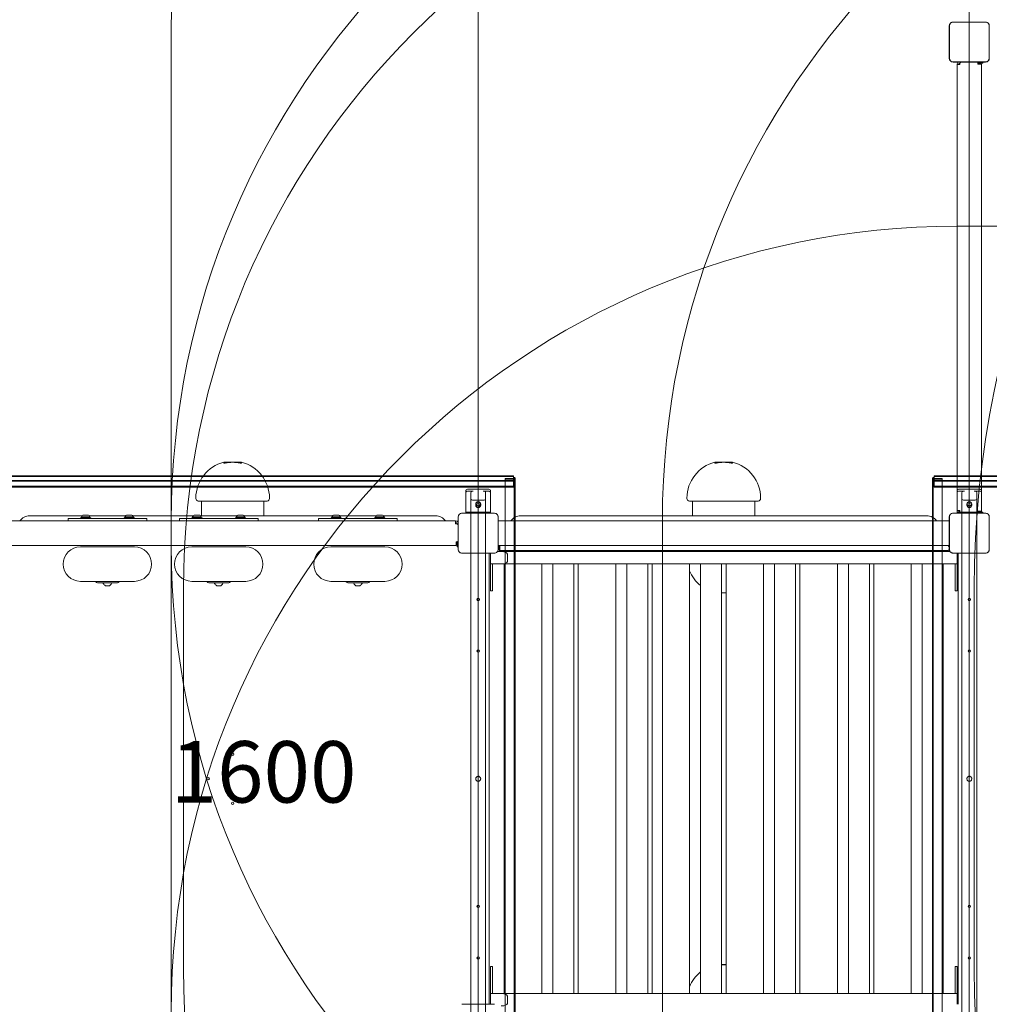
# Model space of a CAD drawing. Units: millimetres. Extents: x 3365 to 17885, y 3403 to 10532.
# Drawn here: x 8456 to 10431, y 6948 to 8953 of the extents above; entities that cross this region are included whole.
import ezdxf

# ---------------------------------------------------------------- set-up
doc = ezdxf.new("R2010")
doc.units = ezdxf.units.MM
doc.header["$LTSCALE"] = 50
for name, color, linetype, lineweight in [('Dimension (ISO)', 7, 'Continuous', 18), ('Symbol (ISO)', 7, 'Continuous', 25), ('Visible (ISO)', 7, 'Continuous', 18)]:
    doc.layers.add(name, color=color, linetype=linetype, lineweight=lineweight)
doc.layers.add('Fall Zone', color=5, linetype='Continuous', lineweight=20, true_color=0x0000ff)
doc.styles.add('Note Text (ISO)', font='tahoma.ttf')
doc.dimstyles.new('Aplay Dimension Styles M', dxfattribs={"dimscale": 50, "dimtxt": 2.5, "dimasz": 2.5, "dimexe": 3.175, "dimexo": 2, "dimgap": 0.762, "dimtad": 1, "dimdec": 1, "dimlfac": 0.001, "dimrnd": 1e-08, "dimzin": 0, "dimdsep": 46, "dimtxsty": 'Note Text (ISO)', "dimcen": 0.09, "dimdle": 10, "dimclrd": 256, "dimclre": 256, "dimclrt": 7, "dimadec": 0, "dimazin": 0, "dimtfac": 1.40208, "dimtofl": 0, "dimtmove": 0, "dimatfit": 3, "dimfxl": 1, "dimtolj": 1, "dimtzin": 0, "dimlwd": -1, "dimlwe": -1, "dimarcsym": 0})

# ---------------------------------------------------------------- blocks, each defined once
blk = doc.blocks.new('*D51')
at = {"layer": 'Defpoints', "color": 0, "transparency": 16777216}
for p in [(17098, 7407.1), (3365.5, 7111.6), (17098, 3607.1)]:
    blk.add_point(p, dxfattribs=at)
at = {"layer": 'Dimension (ISO)', "transparency": 16777216}
for p, q in [((17098, 7307.1), (17098, 3448.4)), ((3365.5, 7011.6), (3365.5, 3448.4)), ((3490.5, 3607.1), (16973, 3607.1))]:
    blk.add_line(p, q, dxfattribs=at)
for points in [[(3490.5, 3627.9), (3490.5, 3586.3), (3365.5, 3607.1)], [(16973, 3627.9), (16973, 3586.3), (17098, 3607.1)]]:
    blk.add_solid(points, dxfattribs=at)
at = {"layer": 'Dimension (ISO)', "color": 7, "transparency": 16777216, "insert": (10231.7, 3775.4), "char_height": 125, "attachment_point": 2, "style": 'Note Text (ISO)'}
blk.add_mtext('\\A1;13.7 m', dxfattribs=at)

msp = doc.modelspace()

# ---------------------------------------------------------------- linework, layer by layer
at = {"layer": 'Fall Zone'}
for p, q in [((9389.84, 5237.11), (9389.84, 9577.11)), ((10389.84, 9577.11), (10389.84, 5237.11)), ((8764.84, 7882.11), (8764.84, 8932.11)), ((10364.84, 8532.11), (11414.84, 8532.11)), ((8764.84, 6882.11), (8764.84, 7932.11)), ((9764.84, 6882.11), (9764.84, 7932.11)), ((8789.84, 7019.11), (8789.84, 7795.11)), ((10399.84, 7019.11), (10399.84, 7795.11))]:
    msp.add_line(p, q, dxfattribs=at)
for centre, radius, start, end in [((10364.84, 8932.11), 1600, 90, 180), ((12389.84, 7795.11), 1990, 90, 180), ((9414.84, 7932.11), 1670, 0, 90), ((10364.84, 7932.11), 1600, 90, 180), ((11364.84, 7932.11), 1600, 90, 180), ((10389.84, 7795.11), 1600, 90, 180), ((10364.84, 6932.11), 1600, 90, 180), ((10364.84, 7882.11), 1600, 180, 270), ((10389.84, 7019.11), 1600, 180, 270), ((12389.84, 7019.11), 1990, 180, 270)]:
    msp.add_arc(centre, radius, start, end, dxfattribs=at)
at = {"layer": 'Visible (ISO)'}
for p, q in [((10422.91, 8947.82), (10356.78, 8947.82)), ((10358.76, 8947.7), (10356.78, 8947.7)), ((10422.91, 8947.7), (10356.78, 8947.7)), ((10420.93, 8947.7), (10358.76, 8947.7)), ((10422.91, 8947.7), (10420.93, 8947.7)), ((10349.14, 8940.18), (10349.14, 8874.05)), ((10349.26, 8940.18), (10349.26, 8938.2)), ((10349.26, 8940.18), (10349.26, 8874.05)), ((10349.26, 8938.2), (10349.26, 8876.03)), ((10430.43, 8938.2), (10430.43, 8940.18)), ((10430.43, 8874.05), (10430.43, 8940.18)), ((10430.43, 8876.03), (10430.43, 8938.2)), ((10349.26, 8876.03), (10349.26, 8874.05)), ((10356.78, 8866.53), (10358.76, 8866.53)), ((10356.78, 8866.53), (10422.91, 8866.53)), ((10356.78, 8866.41), (10422.91, 8866.41)), ((10358.76, 8866.53), (10420.93, 8866.53)), ((10367.34, 8865.99), (10367.34, 8866.41)), ((10370.84, 8864.11), (10370.97, 8864.11)), ((10370.84, 8863.11), (10370.84, 8861.11)), ((10407.34, 8862.11), (10407.34, 8864.11)), ((10417.34, 8864.11), (10407.34, 8864.11)), ((10408.84, 8862.11), (10407.34, 8862.11)), ((10414.84, 8862.11), (10408.84, 8862.11)), ((10414.84, 8862.11), (10414.84, 7952.11)), ((10417.34, 8864.11), (10417.34, 8866.41)), ((10420.93, 8866.53), (10422.91, 8866.53)), ((10430.43, 8874.05), (10430.43, 8876.03)), ((10370.84, 8861.11), (10364.84, 8861.11)), ((10364.84, 8861.11), (10364.84, 7953.11)), ((8874.84, 8051.61), (8871.84, 8051.61)), ((8871.84, 8051.61), (8871.84, 8049.86)), ((8874.84, 8051.61), (8904.84, 8051.61)), ((8907.84, 8051.61), (8904.84, 8051.61)), ((8907.84, 8051.61), (8907.84, 8049.86)), ((9874.84, 8051.61), (9871.84, 8051.61)), ((9871.84, 8051.61), (9871.84, 8049.86)), ((9874.84, 8051.61), (9904.84, 8051.61)), ((9907.84, 8051.61), (9904.84, 8051.61)), ((9907.84, 8051.61), (9907.84, 8049.86)), ((8814.84, 7977.61), (8814.84, 7978.61)), ((8959.84, 7972.61), (8819.84, 7972.61)), ((8826.34, 7972.61), (8826.34, 7942.76)), ((8953.34, 7972.61), (8953.34, 7942.76)), ((8964.84, 7977.61), (8964.84, 7978.61)), ((9814.84, 7977.61), (9814.84, 7978.61)), ((9959.84, 7972.61), (9819.84, 7972.61)), ((9826.34, 7972.61), (9826.34, 7942.76)), ((9953.34, 7972.61), (9953.34, 7942.76)), ((9964.84, 7977.61), (9964.84, 7978.61)), ((8583.27, 7942.76), (8476.49, 7942.76)), ((8599.18, 7940.45), (8581.68, 7940.45)), ((8581.68, 7940.45), (8581.68, 7939.31)), ((8586.43, 7943.88), (8586.89, 7943.88)), ((8586.89, 7943.88), (8590.27, 7943.88)), ((8590.27, 7943.88), (8593.81, 7943.88)), ((8593.81, 7943.88), (8594.43, 7943.88)), ((8672.11, 7942.76), (8597.58, 7942.76)), ((8599.18, 7940.45), (8599.18, 7939.31)), ((8688.01, 7940.45), (8670.51, 7940.45)), ((8670.51, 7940.45), (8670.51, 7939.31)), ((8675.26, 7943.88), (8676.07, 7943.88)), ((8676.07, 7943.88), (8679.76, 7943.88)), ((8679.76, 7943.88), (8682.95, 7943.88)), ((8682.95, 7943.88), (8683.26, 7943.88)), ((8809.94, 7942.76), (8686.41, 7942.76)), ((8688.01, 7940.45), (8688.01, 7939.31)), ((8825.84, 7940.45), (8808.34, 7940.45)), ((8808.34, 7940.45), (8808.34, 7939.31)), ((8813.09, 7943.88), (8813.55, 7943.88)), ((8813.55, 7943.88), (8816.93, 7943.88)), ((8816.93, 7943.88), (8820.47, 7943.88)), ((8820.47, 7943.88), (8821.09, 7943.88)), ((8898.77, 7942.76), (8824.25, 7942.76)), ((8825.84, 7940.45), (8825.84, 7939.31)), ((8914.68, 7940.45), (8897.18, 7940.45)), ((8897.18, 7940.45), (8897.18, 7939.31)), ((8901.93, 7943.88), (8902.71, 7943.88)), ((8902.71, 7943.88), (8906.37, 7943.88)), ((8906.37, 7943.88), (8909.59, 7943.88)), ((8909.59, 7943.88), (8909.93, 7943.88)), ((9093.27, 7942.76), (8913.08, 7942.76)), ((8914.68, 7940.45), (8914.68, 7939.31)), ((9109.18, 7940.45), (9091.68, 7940.45)), ((9091.68, 7940.45), (9091.68, 7939.31)), ((9096.43, 7943.88), (9096.89, 7943.88)), ((9096.89, 7943.88), (9100.27, 7943.88)), ((9100.27, 7943.88), (9103.81, 7943.88)), ((9103.81, 7943.88), (9104.43, 7943.88)), ((9182.11, 7942.76), (9107.58, 7942.76)), ((9109.18, 7940.45), (9109.18, 7939.31)), ((9198.01, 7940.45), (9180.51, 7940.45)), ((9180.51, 7940.45), (9180.51, 7939.31)), ((9185.26, 7943.88), (9186.05, 7943.88)), ((9186.05, 7943.88), (9189.73, 7943.88)), ((9189.73, 7943.88), (9192.94, 7943.88)), ((9192.94, 7943.88), (9193.26, 7943.88)), ((9303.19, 7942.76), (9196.41, 7942.76)), ((9198.01, 7940.45), (9198.01, 7939.31)), ((9349.14, 7940.18), (9349.14, 7874.05)), ((9349.26, 7940.18), (9349.26, 7938.2)), ((9349.26, 7940.18), (9349.26, 7874.05)), ((9422.91, 7947.82), (9356.78, 7947.82)), ((9358.76, 7947.7), (9356.78, 7947.7)), ((9422.91, 7947.7), (9356.78, 7947.7)), ((9420.93, 7947.7), (9358.76, 7947.7)), ((9422.91, 7947.7), (9420.93, 7947.7)), ((9430.43, 7938.2), (9430.43, 7940.18)), ((9430.43, 7874.05), (9430.43, 7940.18)), ((9430.55, 7874.05), (9430.55, 7940.18)), ((10303.19, 7942.76), (9476.49, 7942.76)), ((10349.14, 7940.18), (10349.14, 7874.05)), ((10349.26, 7940.18), (10349.26, 7938.2)), ((10349.26, 7940.18), (10349.26, 7874.05)), ((10422.91, 7947.82), (10356.78, 7947.82)), ((10358.76, 7947.7), (10356.78, 7947.7)), ((10422.91, 7947.7), (10356.78, 7947.7)), ((10420.93, 7947.7), (10358.76, 7947.7)), ((10370.84, 7953.11), (10364.84, 7953.11)), ((10367.34, 7947.82), (10367.34, 7948.24)), ((10370.84, 7953.11), (10370.84, 7951.11)), ((10370.97, 7950.11), (10370.84, 7950.11)), ((10407.34, 7952.11), (10408.84, 7952.11)), ((10407.34, 7950.11), (10407.34, 7952.11)), ((10407.34, 7950.11), (10417.34, 7950.11)), ((10414.84, 7952.11), (10408.84, 7952.11)), ((10417.34, 7947.82), (10417.34, 7950.11)), ((10422.91, 7947.7), (10420.93, 7947.7)), ((10430.43, 7938.2), (10430.43, 7940.18)), ((10430.43, 7874.05), (10430.43, 7940.18)), ((9343.84, 7932.11), (8435.84, 7932.11)), ((8574.84, 7937.11), (8554.84, 7937.11)), ((8554.84, 7937.11), (8554.84, 7932.11)), ((8574.84, 7937.11), (8616, 7937.11)), ((8580.08, 7938.31), (8600.78, 7938.31)), ((8580.08, 7937.11), (8580.08, 7938.31)), ((8600.78, 7937.11), (8600.78, 7938.31)), ((8622.45, 7937.11), (8616, 7937.11)), ((8647.24, 7937.11), (8622.45, 7937.11)), ((8653.69, 7937.11), (8647.24, 7937.11)), ((8653.69, 7937.11), (8694.84, 7937.11)), ((8668.91, 7938.31), (8689.61, 7938.31)), ((8668.91, 7937.11), (8668.91, 7938.31)), ((8689.61, 7937.11), (8689.61, 7938.31)), ((8714.84, 7937.11), (8694.84, 7937.11)), ((8714.84, 7937.11), (8714.84, 7932.11)), ((8801.51, 7937.11), (8781.51, 7937.11)), ((8781.51, 7937.11), (8781.51, 7932.11)), ((8801.51, 7937.11), (8842.67, 7937.11)), ((8806.74, 7938.31), (8827.44, 7938.31)), ((8806.74, 7937.11), (8806.74, 7938.31)), ((8827.44, 7937.11), (8827.44, 7938.31)), ((8849.11, 7937.11), (8842.67, 7937.11)), ((8873.91, 7937.11), (8849.11, 7937.11)), ((8880.35, 7937.11), (8873.91, 7937.11)), ((8880.35, 7937.11), (8921.51, 7937.11)), ((8895.58, 7938.31), (8916.28, 7938.31)), ((8895.58, 7937.11), (8895.58, 7938.31)), ((8916.28, 7937.11), (8916.28, 7938.31)), ((8941.51, 7937.11), (8921.51, 7937.11)), ((8941.51, 7937.11), (8941.51, 7932.11)), ((9084.84, 7937.11), (9064.84, 7937.11)), ((9064.84, 7937.11), (9064.84, 7932.11)), ((9084.84, 7937.11), (9126, 7937.11)), ((9090.08, 7938.31), (9110.78, 7938.31)), ((9090.08, 7937.11), (9090.08, 7938.31)), ((9110.78, 7937.11), (9110.78, 7938.31)), ((9132.45, 7937.11), (9126, 7937.11)), ((9157.24, 7937.11), (9132.45, 7937.11)), ((9163.69, 7937.11), (9157.24, 7937.11)), ((9163.69, 7937.11), (9204.84, 7937.11)), ((9178.91, 7938.31), (9199.61, 7938.31)), ((9178.91, 7937.11), (9178.91, 7938.31)), ((9199.61, 7937.11), (9199.61, 7938.31)), ((9224.84, 7937.11), (9204.84, 7937.11)), ((9224.84, 7937.11), (9224.84, 7932.11)), ((9343.84, 7926.11), (9343.84, 7932.11)), ((9345.84, 7926.11), (9343.84, 7926.11)), ((9346.84, 7926.11), (9346.84, 7925.99)), ((9348.72, 7929.61), (9349.14, 7929.61)), ((9349.26, 7938.2), (9349.26, 7876.03)), ((9430.43, 7876.03), (9430.43, 7938.2)), ((10349.14, 7932.11), (9430.55, 7932.11)), ((10349.26, 7938.2), (10349.26, 7876.03)), ((10430.43, 7876.03), (10430.43, 7938.2)), ((9344.84, 7882.11), (8434.84, 7882.11)), ((8689.84, 7879.04), (8579.84, 7879.04)), ((8916.51, 7879.04), (8806.51, 7879.04)), ((9199.84, 7879.04), (9089.84, 7879.04)), ((9344.84, 7889.61), (9346.84, 7889.61)), ((9344.84, 7888.11), (9344.84, 7889.61)), ((9344.84, 7882.11), (9344.84, 7888.11)), ((9346.84, 7879.61), (9346.84, 7889.61)), ((9346.84, 7879.61), (9349.14, 7879.61)), ((9430.55, 7882.11), (10349.14, 7882.11)), ((9432.34, 7880.11), (9430.55, 7880.11)), ((9432.34, 7880.11), (9432.34, 7882.11)), ((9432.95, 7882.11), (9432.95, 7875.86)), ((9434.15, 7875.86), (9434.15, 7882.11)), ((10347.34, 7882.11), (10347.34, 7880.11)), ((10349.14, 7880.11), (10347.34, 7880.11)), ((10348.79, 7880.11), (10348.79, 7875.86)), ((9349.26, 7876.03), (9349.26, 7874.05)), ((9356.78, 7866.53), (9358.76, 7866.53)), ((9356.78, 7866.53), (9422.91, 7866.53)), ((9356.78, 7866.41), (9422.91, 7866.41)), ((9358.76, 7866.53), (9420.93, 7866.53)), ((9412.34, 7866.41), (9412.34, 6947.82)), ((9414.84, 7844.61), (9414.84, 7866.41)), ((9420.93, 7866.53), (9422.91, 7866.53)), ((9429.13, 7869.61), (9436.8, 7869.61)), ((9430.43, 7874.05), (9430.43, 7876.03)), ((9431.16, 7877.11), (9431.16, 7875.86)), ((9432.35, 7875.86), (9432.35, 7877.11)), ((10347.29, 7872.11), (9432.65, 7872.11)), ((10350.56, 7869.61), (9436.8, 7869.61)), ((9449.34, 7864.61), (9449.34, 7849.61)), ((9826.34, 7872.11), (9826.34, 7869.61)), ((9953.34, 7872.11), (9953.34, 7869.61)), ((10349.26, 7876.03), (10349.26, 7874.05)), ((10356.78, 7866.53), (10358.76, 7866.53)), ((10356.78, 7866.53), (10422.91, 7866.53)), ((10356.78, 7866.41), (10422.91, 7866.41)), ((10358.76, 7866.53), (10420.93, 7866.53)), ((10364.84, 7866.41), (10364.84, 7864.61)), ((10364.84, 7849.61), (10364.84, 7864.61)), ((10367.34, 6947.82), (10367.34, 7866.41)), ((10420.93, 7866.53), (10422.91, 7866.53)), ((10430.43, 7874.05), (10430.43, 7876.03)), ((9436.8, 7844.61), (9414.84, 7844.61)), ((9414.84, 7814.61), (9414.84, 7844.61)), ((9418.84, 7814.61), (9418.84, 7844.61)), ((9436.8, 7844.61), (10364.84, 7844.61)), ((9442.99, 6969.61), (9442.99, 7844.61)), ((9519.24, 6969.61), (9519.24, 7844.61)), ((9541.66, 6969.61), (9541.66, 7844.61)), ((9584.42, 6969.61), (9584.42, 7844.61)), ((9593.48, 6969.61), (9593.48, 7844.61)), ((9669.73, 6969.61), (9669.73, 7844.61)), ((9692.15, 6969.61), (9692.15, 7844.61)), ((9734.91, 6969.61), (9734.91, 7844.61)), ((9743.97, 6969.61), (9743.97, 7844.61)), ((9820.22, 6969.61), (9820.22, 7844.61)), ((9842.63, 6969.61), (9842.63, 7844.61)), ((9885.4, 6969.61), (9885.4, 7844.61)), ((9894.46, 6969.61), (9894.46, 7844.61)), ((9970.71, 6969.61), (9970.71, 7844.61)), ((9993.12, 6969.61), (9993.12, 7844.61)), ((10035.89, 6969.61), (10035.89, 7844.61)), ((10044.95, 6969.61), (10044.95, 7844.61)), ((10121.2, 6969.61), (10121.2, 7844.61)), ((10143.61, 6969.61), (10143.61, 7844.61)), ((10186.38, 6969.61), (10186.38, 7844.61)), ((10195.44, 6969.61), (10195.44, 7844.61)), ((10271.69, 6969.61), (10271.69, 7844.61)), ((10294.1, 6969.61), (10294.1, 7844.61)), ((10336.87, 6969.61), (10336.87, 7844.61)), ((10360.84, 7844.61), (10360.84, 7814.61)), ((10364.84, 7849.61), (10364.84, 7844.61)), ((10364.84, 7844.61), (10364.84, 7814.61)), ((8579.84, 7809.04), (8689.84, 7809.04)), ((8653.34, 7806.11), (8616.34, 7806.11)), ((8626.84, 7806.11), (8626.41, 7804.81)), ((8630.84, 7800.11), (8631.47, 7800.11)), ((8631.47, 7800.11), (8635.01, 7800.11)), ((8635.01, 7800.11), (8638.39, 7800.11)), ((8638.39, 7800.11), (8638.84, 7800.11)), ((8642.84, 7806.11), (8643.28, 7804.81)), ((8806.51, 7809.04), (8916.51, 7809.04)), ((8880.01, 7806.11), (8843.01, 7806.11)), ((8853.51, 7806.11), (8853.08, 7804.81)), ((8857.51, 7800.11), (8858.13, 7800.11)), ((8858.13, 7800.11), (8861.68, 7800.11)), ((8861.68, 7800.11), (8865.06, 7800.11)), ((8865.06, 7800.11), (8865.51, 7800.11)), ((8869.51, 7806.11), (8869.94, 7804.81)), ((9089.84, 7809.04), (9199.84, 7809.04)), ((9163.34, 7806.11), (9126.34, 7806.11)), ((9136.84, 7806.11), (9136.41, 7804.81)), ((9140.84, 7800.11), (9141, 7800.11)), ((9141, 7800.11), (9143.88, 7800.11)), ((9143.88, 7800.11), (9147.72, 7800.11)), ((9147.72, 7800.11), (9148.84, 7800.11)), ((9152.84, 7806.11), (9153.28, 7804.81)), ((9414.84, 7814.61), (9414.84, 7789.61)), ((9418.84, 7814.61), (9418.84, 7789.61)), ((10360.84, 7789.61), (10360.84, 7814.61)), ((10364.84, 7789.61), (10364.84, 7814.61)), ((9414.84, 7789.61), (9418.84, 7789.61)), ((9894.46, 7785.61), (9885.4, 7785.61)), ((10364.84, 7789.61), (10360.84, 7789.61)), ((9414.84, 7024.61), (9414.84, 6999.61)), ((9414.84, 7024.61), (9418.84, 7024.61)), ((9418.84, 7024.61), (9418.84, 6999.61)), ((9885.4, 7028.61), (9894.46, 7028.61)), ((10360.84, 6999.61), (10360.84, 7024.61)), ((10364.84, 7024.61), (10360.84, 7024.61)), ((10364.84, 6999.61), (10364.84, 7024.61)), ((9414.84, 6969.61), (9414.84, 6999.61)), ((9418.84, 6969.61), (9418.84, 6999.61)), ((10360.84, 6999.61), (10360.84, 6969.61)), ((10364.84, 6999.61), (10364.84, 6969.61)), ((9414.84, 6969.61), (9436.8, 6969.61)), ((9414.84, 6947.82), (9414.84, 6969.61)), ((10364.84, 6969.61), (9436.8, 6969.61)), ((9449.34, 6964.61), (9449.34, 6949.61)), ((10364.84, 6969.61), (10364.84, 6964.61)), ((10364.84, 6949.61), (10364.84, 6964.61)), ((9422.91, 6947.82), (9356.78, 6947.82)), ((10364.84, 6949.61), (10364.84, 6947.82))]:
    msp.add_line(p, q, dxfattribs=at)
at = {"layer": 'Visible (ISO)', "color": 9, "true_color": 0xc0c0c0}
for p, q in [((9461.64, 8024.13), (8318.04, 8024.13)), ((8318.04, 8022.53), (9461.64, 8022.53)), ((9461.64, 8024.13), (9461.64, 8023.05)), ((9461.64, 8006.6), (9461.64, 8023.32)), ((9461.64, 8023.05), (9461.64, 8021.36)), ((9461.64, 8021.99), (9461.64, 8022.53)), ((9461.64, 8022.13), (9461.64, 8005.4)), ((9461.64, 8020.31), (9461.64, 8021.99)), ((9461.64, 8021.36), (9461.64, 8020.31)), ((10318.04, 8023.05), (10318.04, 8024.13)), ((11389.84, 8024.13), (10318.04, 8024.13)), ((10318.04, 8006.6), (10318.04, 8023.32)), ((10318.04, 8021.36), (10318.04, 8023.05)), ((10318.04, 8022.53), (10318.04, 8021.99)), ((10318.04, 8022.53), (11389.84, 8022.53)), ((10318.04, 8022.13), (10318.04, 8005.4)), ((10318.04, 8021.99), (10318.04, 8020.31)), ((10318.04, 8020.31), (10318.04, 8021.36)), ((8318.04, 8014.16), (9461.64, 8014.16)), ((8318.04, 8012.96), (9461.64, 8012.96)), ((8318.04, 8002.61), (9461.64, 8002.61)), ((8318.04, 8001.01), (9461.64, 8001.01)), ((9461.64, 8018.2), (9444.84, 8018.2)), ((9444.84, 8018.2), (9444.84, 6796.03)), ((9444.84, 8018.2), (9444.84, 8017.14)), ((9444.84, 8017.14), (9444.84, 6797.09)), ((9444.84, 8017.14), (9461.64, 8017.14)), ((9461.64, 8003.01), (9461.64, 8014.16)), ((9461.64, 8014.16), (9461.64, 8012.96)), ((9461.64, 8012.96), (9461.64, 8001.81)), ((9461.64, 8006.6), (9461.64, 8001.01)), ((9461.64, 8002.61), (9461.64, 8005.4)), ((9463.24, 6794.98), (9463.24, 8019.25)), ((9464.84, 6794.98), (9464.84, 8019.25)), ((10314.84, 8019.25), (10314.84, 6794.98)), ((10316.44, 8019.25), (10316.44, 6794.98)), ((10334.84, 8018.2), (10318.04, 8018.2)), ((10318.04, 8017.14), (10334.84, 8017.14)), ((10318.04, 8014.16), (10318.04, 8012.96)), ((10318.04, 8003.01), (10318.04, 8014.16)), ((10318.04, 8014.16), (11389.84, 8014.16)), ((10318.04, 8012.96), (10318.04, 8001.81)), ((10318.04, 8012.96), (11389.84, 8012.96)), ((10318.04, 8001.01), (10318.04, 8006.6)), ((10318.04, 8005.4), (10318.04, 8002.61)), ((10318.04, 8002.61), (11389.84, 8002.61)), ((10318.04, 8001.01), (11389.84, 8001.01)), ((10334.84, 6796.03), (10334.84, 8018.2)), ((10334.84, 8017.14), (10334.84, 8018.2)), ((10334.84, 6797.09), (10334.84, 8017.14)), ((9364.84, 7950.73), (9364.84, 7993.71)), ((9364.84, 7993.71), (9364.84, 7989.83)), ((9364.84, 7989.83), (9364.84, 7947.82)), ((9369.84, 7996.86), (9409.84, 7996.86)), ((9369.84, 7992.98), (9379.84, 7992.98)), ((9374.84, 7977.23), (9374.84, 7989.83)), ((9374.84, 6824.4), (9374.84, 7989.83)), ((9399.84, 7992.98), (9409.84, 7992.98)), ((9404.84, 7989.83), (9404.84, 7977.23)), ((9404.84, 6824.4), (9404.84, 7989.83)), ((9414.84, 7993.71), (9414.84, 7950.73)), ((9414.84, 7989.83), (9414.84, 7993.71)), ((9414.84, 7947.82), (9414.84, 7989.83)), ((10364.84, 7950.73), (10364.84, 7993.71)), ((10364.84, 7993.71), (10364.84, 7989.83)), ((10364.84, 7989.83), (10364.84, 7947.82)), ((10369.84, 7996.86), (10409.84, 7996.86)), ((10369.84, 7992.98), (10379.84, 7992.98)), ((10374.84, 7977.23), (10374.84, 7989.83)), ((10374.84, 6824.4), (10374.84, 7989.83)), ((10399.84, 7992.98), (10409.84, 7992.98)), ((10404.84, 7989.83), (10404.84, 7977.23)), ((10404.84, 6824.4), (10404.84, 7989.83)), ((10414.84, 7993.71), (10414.84, 7950.73)), ((10414.84, 7989.83), (10414.84, 7993.71)), ((10414.84, 7947.82), (10414.84, 7989.83)), ((9374.84, 6837), (9374.84, 7977.23)), ((9399.84, 7974.08), (9379.84, 7974.08)), ((9384.84, 7966.95), (9384.84, 7966.35)), ((9384.84, 7966.35), (9384.84, 7963.34)), ((9394.84, 7966.95), (9394.84, 7966.35)), ((9394.84, 7966.35), (9394.84, 7963.34)), ((9404.84, 6837), (9404.84, 7977.23)), ((10374.84, 6837), (10374.84, 7977.23)), ((10399.84, 7974.08), (10379.84, 7974.08)), ((10384.84, 7966.95), (10384.84, 7966.35)), ((10384.84, 7966.35), (10384.84, 7963.34)), ((10394.84, 7966.95), (10394.84, 7966.35)), ((10394.84, 7966.35), (10394.84, 7963.34)), ((10404.84, 6837), (10404.84, 7977.23)), ((9364.84, 7950.73), (9364.84, 7949.61)), ((9364.84, 7947.82), (9364.84, 7949.61)), ((9364.84, 7949.61), (9369.84, 7949.61)), ((9414.84, 7949.61), (9364.84, 7949.61)), ((9369.84, 7949.61), (9409.84, 7949.61)), ((9409.84, 7949.61), (9414.84, 7949.61)), ((9414.84, 7949.61), (9414.84, 7950.73)), ((9414.84, 7949.61), (9414.84, 7947.82)), ((10364.84, 7950.73), (10364.84, 7949.61)), ((10364.84, 7947.82), (10364.84, 7949.61)), ((10364.84, 7949.61), (10369.84, 7949.61)), ((10414.84, 7949.61), (10364.84, 7949.61)), ((10369.84, 7949.61), (10409.84, 7949.61)), ((10409.84, 7949.61), (10414.84, 7949.61)), ((10414.84, 7949.61), (10414.84, 7950.73)), ((10414.84, 7949.61), (10414.84, 7947.82))]:
    msp.add_line(p, q, dxfattribs=at)
at = {"layer": 'Visible (ISO)'}
for centre in [(9389.84, 7772.11), (10389.84, 7772.11), (9389.84, 7667.11), (10389.84, 7667.11), (8889.84, 7457.11), (8839.84, 7407.11), (8939.84, 7407.11), (8889.84, 7357.11), (9389.84, 7147.11), (10389.84, 7147.11), (9389.84, 7042.11), (10389.84, 7042.11)]:
    msp.add_circle(centre, 2.5, dxfattribs=at)
at = {"layer": 'Visible (ISO)', "color": 9, "true_color": 0xc0c0c0}
for centre in [(9389.84, 7407.11), (9389.84, 7407.11), (10389.84, 7407.11), (10389.84, 7407.11)]:
    msp.add_circle(centre, 5, dxfattribs=at)
at = {"layer": 'Visible (ISO)'}
for centre, radius, start, end in [((10356.78, 8940.18), 7.64, 90, 180), ((10356.78, 8940.18), 7.52, 90, 180), ((10422.91, 8940.18), 7.64, 0, 90), ((10422.91, 8940.18), 7.52, 0, 90), ((10356.78, 8874.05), 7.64, 180, 270), ((10356.78, 8874.05), 7.52, 180, 270), ((10370.84, 8861.11), 6, 118.05165, 180), ((10370.84, 8861.11), 3, 90, 180), ((10374.84, 8863.11), 4, 124.53439, 180), ((10404.34, 8864.11), 3, 0, 49.91127), ((10422.91, 8874.05), 7.64, 270, 0), ((10422.91, 8874.05), 7.52, 270, 0), ((8889.84, 7978.61), 75, 103.88654, 180), ((8889.84, 7978.61), 72.81, 78.1107, 101.8893), ((8889.84, 7978.61), 75, 0, 76.11346), ((9889.84, 7978.61), 75, 103.88654, 180), ((9889.84, 7978.61), 72.81, 78.1107, 101.8893), ((9889.84, 7978.61), 75, 0, 76.11346), ((8819.84, 7977.61), 5, 180, 270), ((8959.84, 7977.61), 5, 270, 0), ((9819.84, 7977.61), 5, 180, 270), ((9959.84, 7977.61), 5, 270, 0), ((8476.49, 7918.61), 24.15, 90, 146.0129), ((8586.43, 7938.88), 5, 90, 161.80513), ((8582.68, 7939.31), 1, 180, 270), ((8594.43, 7938.88), 5, 18.19487, 90), ((8598.18, 7939.31), 1, 270, 0), ((8675.26, 7938.88), 5, 90, 161.80513), ((8671.51, 7939.31), 1, 180, 270), ((8683.26, 7938.88), 5, 18.19487, 90), ((8687.01, 7939.31), 1, 270, 0), ((8813.09, 7938.88), 5, 90, 161.80513), ((8809.34, 7939.31), 1, 180, 270), ((8821.09, 7938.88), 5, 18.19487, 90), ((8824.84, 7939.31), 1, 270, 0), ((8901.93, 7938.88), 5, 90, 161.80513), ((8898.18, 7939.31), 1, 180, 270), ((8909.93, 7938.88), 5, 18.19487, 90), ((8913.68, 7939.31), 1, 270, 0), ((9096.43, 7938.88), 5, 90, 161.80513), ((9092.68, 7939.31), 1, 180, 270), ((9104.43, 7938.88), 5, 18.19487, 90), ((9108.18, 7939.31), 1, 270, 0), ((9185.26, 7938.88), 5, 90, 161.80513), ((9181.51, 7939.31), 1, 180, 270), ((9193.26, 7938.88), 5, 18.19487, 90), ((9197.01, 7939.31), 1, 270, 0), ((9303.19, 7918.61), 24.15, 33.9871, 90), ((9356.78, 7940.18), 7.64, 90, 180), ((9356.78, 7940.18), 7.52, 90, 180), ((9422.91, 7940.18), 7.64, 0, 90), ((9422.91, 7940.18), 7.52, 0, 90), ((9476.49, 7918.61), 24.15, 90, 146.0129), ((10303.19, 7918.61), 24.15, 33.9871, 90), ((10356.78, 7940.18), 7.64, 90, 180), ((10356.78, 7940.18), 7.52, 90, 180), ((10370.84, 7953.11), 6, 180, 241.94835), ((10370.84, 7953.11), 3, 180, 270), ((10374.84, 7951.11), 4, 180, 235.46561), ((10404.34, 7950.11), 3, 310.08873, 0), ((10422.91, 7940.18), 7.64, 0, 90), ((10422.91, 7940.18), 7.52, 0, 90), ((9343.84, 7926.11), 6, 28.05165, 90), ((9343.84, 7926.11), 3, 0, 90), ((9345.84, 7922.11), 4, 34.53439, 90), ((8579.84, 7844.04), 35, 90, 270), ((8689.84, 7844.04), 35, 270, 90), ((8806.51, 7844.04), 35, 90, 270), ((8916.51, 7844.04), 35, 270, 90), ((9089.84, 7844.04), 35, 90, 270), ((9199.84, 7844.04), 35, 270, 90), ((9346.84, 7892.61), 3, 270, 319.91127), ((9356.78, 7874.05), 7.64, 180, 270), ((9356.78, 7874.05), 7.52, 180, 270), ((9422.91, 7874.05), 7.64, 270, 0), ((9422.91, 7874.05), 7.52, 270, 0), ((10356.78, 7874.05), 7.64, 180, 270), ((10356.78, 7874.05), 7.52, 180, 270), ((10422.91, 7874.05), 7.64, 270, 0), ((10422.91, 7874.05), 7.52, 270, 0), ((9889.84, 7858.61), 75, 201.82161, 230.98996), ((8616.34, 7815.11), 9, 222.42245, 270), ((8626.88, 7804.65), 0.5, 161.56505, 207.63319), ((8635.28, 7809.05), 9.98, 207.63319, 243.6007), ((8634.41, 7809.05), 9.98, 296.3993, 332.36681), ((8642.8, 7804.65), 0.5, 332.36681, 18.43495), ((8653.34, 7815.11), 9, 270, 317.57755), ((8843.01, 7815.11), 9, 222.42245, 270), ((8853.55, 7804.65), 0.5, 161.56505, 207.63319), ((8861.95, 7809.05), 9.98, 207.63319, 243.6007), ((8861.08, 7809.05), 9.98, 296.3993, 332.36681), ((8869.47, 7804.65), 0.5, 332.36681, 18.43495), ((8880.01, 7815.11), 9, 270, 317.57755), ((9126.34, 7815.11), 9, 222.42245, 270), ((9136.88, 7804.65), 0.5, 161.56505, 207.63319), ((9145.28, 7809.05), 9.98, 207.63319, 243.6007), ((9144.41, 7809.05), 9.98, 296.3993, 332.36681), ((9152.8, 7804.65), 0.5, 332.36681, 18.43495), ((9163.34, 7815.11), 9, 270, 317.57755), ((9889.84, 7858.61), 72.81, 266.50142, 273.63464), ((9889.84, 6955.61), 72.81, 86.36536, 93.49858), ((9889.84, 6955.61), 75, 129.01004, 158.17839)]:
    msp.add_arc(centre, radius, start, end, dxfattribs=at)
at = {"layer": 'Visible (ISO)', "color": 9, "true_color": 0xc0c0c0}
for centre, major_axis, ratio, start_param, end_param in [((9461.64, 8019.25), (3.2, 0), 0.6593458, 4.712389, 7.8539816), ((9461.64, 8019.25), (1.6, 0), 0.6593458, 4.712389, 7.8539816), ((10318.04, 8019.25), (-3.2, 0), 0.6593458, 4.712389, 7.8539816), ((10318.04, 8019.25), (-1.6, 0), 0.6593458, 4.712389, 7.8539816), ((9369.84, 7993.71), (-5, 0), 0.6299612, 4.712389, 6.2831853), ((9369.84, 7989.83), (-5, 0), 0.6299612, 4.712389, 6.2831853), ((9379.84, 7989.83), (-5, 0), 0.6299612, 4.712389, 6.2831853), ((9399.84, 7989.83), (5, 0), 0.6299612, 0, 1.5707963), ((9409.84, 7993.71), (5, 0), 0.6299612, 0, 1.5707963), ((9409.84, 7989.83), (5, 0), 0.6299612, 0, 1.5707963), ((10369.84, 7993.71), (-5, 0), 0.6299612, 4.712389, 6.2831853), ((10369.84, 7989.83), (-5, 0), 0.6299612, 4.712389, 6.2831853), ((10379.84, 7989.83), (-5, 0), 0.6299612, 4.712389, 6.2831853), ((10399.84, 7989.83), (5, 0), 0.6299612, 0, 1.5707963), ((10409.84, 7993.71), (5, 0), 0.6299612, 0, 1.5707963), ((10409.84, 7989.83), (5, 0), 0.6299612, 0, 1.5707963), ((9379.84, 7977.23), (-5, 0), 0.6299612, 0, 1.5707963), ((9399.84, 7977.23), (5, 0), 0.6299612, 4.712389, 6.2831853), ((10379.84, 7977.23), (-5, 0), 0.6299612, 0, 1.5707963), ((10399.84, 7977.23), (5, 0), 0.6299612, 4.712389, 6.2831853)]:
    msp.add_ellipse(centre, major_axis=major_axis, ratio=ratio, start_param=start_param, end_param=end_param, dxfattribs=at)
for centre in [(9389.84, 7966.95), (9389.84, 7963.34), (10389.84, 7966.95), (10389.84, 7963.34)]:
    msp.add_ellipse(centre, major_axis=(-5, 0), ratio=0.799003, dxfattribs=at)
at = {"layer": 'Visible (ISO)'}
for centre, major_axis, ratio, start_param, end_param in [((9440.33, 7877.11), (0, 10), 0.9170601, 1.2661037, 1.5707963), ((9440.33, 7877.11), (0, 10), 0.9170601, 1.0471976, 1.0563785), ((9441.52, 7877.11), (0, -10), 0.9170601, 4.3492267, 4.712389), ((9432.65, 7875.86), (0, -3.75), 0.3987491, 4.712389, 7.8539816), ((9432.65, 7875.86), (0, -0.75), 0.3987491, 4.712389, 7.8539816), ((9436.8, 7864.61), (12.54, 0), 0.3987491, 0, 1.5707963), ((10347.29, 7875.86), (0, -3.75), 0.3987491, 0, 1.5707963), ((9436.8, 7849.61), (12.54, 0), 0.3987491, 4.712389, 6.2831853), ((9436.8, 6964.61), (12.54, 0), 0.3987491, 0, 1.5707963), ((9436.8, 6949.61), (12.54, 0), 0.3987491, 4.712389, 6.2831853)]:
    msp.add_ellipse(centre, major_axis=major_axis, ratio=ratio, start_param=start_param, end_param=end_param, dxfattribs=at)
for points, knots in [([(10356.78, 8947.7), (10355.96, 8947.7), (10355.12, 8947.56), (10353.29, 8946.93), (10352.31, 8946.33), (10350.87, 8944.92), (10350.35, 8944.17), (10349.55, 8942.47), (10349.31, 8941.49), (10349.26, 8940.4), (10349.26, 8940.29), (10349.26, 8940.18)], [-2.30323825, -2.30323825, -2.30323825, -2.30323825, -2.1869905, -2.1869905, -2.03102045, -2.03102045, -1.9058883, -1.9058883, -1.76825025, -1.76825025, -1.75252831, -1.75252831, -1.75252831, -1.75252831]), ([(10430.43, 8940.18), (10430.43, 8941), (10430.29, 8941.84), (10429.66, 8943.67), (10429.06, 8944.64), (10427.65, 8946.08), (10426.9, 8946.61), (10425.2, 8947.41), (10424.22, 8947.65), (10423.13, 8947.69), (10423.02, 8947.7), (10422.91, 8947.7)], [-2.30323825, -2.30323825, -2.30323825, -2.30323825, -2.1869905, -2.1869905, -2.03102045, -2.03102045, -1.9058883, -1.9058883, -1.76825025, -1.76825025, -1.75252831, -1.75252831, -1.75252831, -1.75252831]), ([(10349.26, 8874.05), (10349.26, 8873.69), (10349.29, 8873.32), (10349.49, 8871.94), (10349.85, 8870.95), (10350.83, 8869.38), (10351.39, 8868.74), (10352.79, 8867.6), (10353.67, 8867.13), (10355.32, 8866.64), (10356.05, 8866.53), (10356.78, 8866.53)], [1.75342231, 1.75342231, 1.75342231, 1.75342231, 1.80440108, 1.80440108, 1.94857872, 1.94857872, 2.06483587, 2.06483587, 2.20183785, 2.20183785, 2.30487297, 2.30487297, 2.30487297, 2.30487297]), ([(10422.91, 8866.53), (10423.27, 8866.53), (10423.64, 8866.56), (10425.01, 8866.76), (10426, 8867.12), (10427.58, 8868.1), (10428.21, 8868.66), (10429.36, 8870.06), (10429.82, 8870.94), (10430.32, 8872.59), (10430.43, 8873.32), (10430.43, 8874.05)], [1.75342231, 1.75342231, 1.75342231, 1.75342231, 1.80440108, 1.80440108, 1.94857872, 1.94857872, 2.06483587, 2.06483587, 2.20183785, 2.20183785, 2.30487297, 2.30487297, 2.30487297, 2.30487297]), ([(8874.84, 8049.86), (8874.47, 8049.78), (8874.07, 8049.71), (8873.33, 8049.62), (8872.99, 8049.6), (8872.45, 8049.6), (8872.22, 8049.62), (8871.92, 8049.71), (8871.84, 8049.78), (8871.84, 8049.86)], [-0.45619884, -0.45619884, -0.45619884, -0.45619884, -0.34214913, -0.34214913, -0.22809942, -0.22809942, -0.11404971, -0.11404971, 0, 0, 0, 0]), ([(8907.84, 8049.86), (8907.84, 8049.78), (8907.77, 8049.71), (8907.47, 8049.62), (8907.23, 8049.6), (8906.7, 8049.6), (8906.36, 8049.62), (8905.62, 8049.71), (8905.22, 8049.78), (8904.84, 8049.86)], [-0.45619884, -0.45619884, -0.45619884, -0.45619884, -0.34214913, -0.34214913, -0.22809942, -0.22809942, -0.11404971, -0.11404971, 0, 0, 0, 0]), ([(9874.84, 8049.86), (9874.47, 8049.78), (9874.07, 8049.71), (9873.33, 8049.62), (9872.99, 8049.6), (9872.45, 8049.6), (9872.22, 8049.62), (9871.92, 8049.71), (9871.84, 8049.78), (9871.84, 8049.86)], [-0.45619884, -0.45619884, -0.45619884, -0.45619884, -0.34214913, -0.34214913, -0.22809942, -0.22809942, -0.11404971, -0.11404971, 0, 0, 0, 0]), ([(9907.84, 8049.86), (9907.84, 8049.78), (9907.77, 8049.71), (9907.47, 8049.62), (9907.23, 8049.6), (9906.7, 8049.6), (9906.36, 8049.62), (9905.62, 8049.71), (9905.22, 8049.78), (9904.84, 8049.86)], [-0.45619884, -0.45619884, -0.45619884, -0.45619884, -0.34214913, -0.34214913, -0.22809942, -0.22809942, -0.11404971, -0.11404971, 0, 0, 0, 0]), ([(9356.78, 7947.7), (9355.96, 7947.7), (9355.12, 7947.56), (9353.29, 7946.93), (9352.31, 7946.33), (9350.87, 7944.92), (9350.35, 7944.17), (9349.55, 7942.47), (9349.31, 7941.49), (9349.26, 7940.4), (9349.26, 7940.29), (9349.26, 7940.18)], [-2.30323825, -2.30323825, -2.30323825, -2.30323825, -2.1869905, -2.1869905, -2.03102045, -2.03102045, -1.9058883, -1.9058883, -1.76825025, -1.76825025, -1.75252831, -1.75252831, -1.75252831, -1.75252831]), ([(9430.43, 7940.18), (9430.43, 7941), (9430.29, 7941.84), (9429.66, 7943.67), (9429.06, 7944.64), (9427.65, 7946.08), (9426.9, 7946.61), (9425.2, 7947.41), (9424.22, 7947.65), (9423.13, 7947.69), (9423.02, 7947.7), (9422.91, 7947.7)], [-2.30323825, -2.30323825, -2.30323825, -2.30323825, -2.1869905, -2.1869905, -2.03102045, -2.03102045, -1.9058883, -1.9058883, -1.76825025, -1.76825025, -1.75252831, -1.75252831, -1.75252831, -1.75252831]), ([(10356.78, 7947.7), (10355.96, 7947.7), (10355.12, 7947.56), (10353.29, 7946.93), (10352.31, 7946.33), (10350.87, 7944.92), (10350.35, 7944.17), (10349.55, 7942.47), (10349.31, 7941.49), (10349.26, 7940.4), (10349.26, 7940.29), (10349.26, 7940.18)], [-2.30323825, -2.30323825, -2.30323825, -2.30323825, -2.1869905, -2.1869905, -2.03102045, -2.03102045, -1.9058883, -1.9058883, -1.76825025, -1.76825025, -1.75252831, -1.75252831, -1.75252831, -1.75252831]), ([(10430.43, 7940.18), (10430.43, 7941), (10430.29, 7941.84), (10429.66, 7943.67), (10429.06, 7944.64), (10427.65, 7946.08), (10426.9, 7946.61), (10425.2, 7947.41), (10424.22, 7947.65), (10423.13, 7947.69), (10423.02, 7947.7), (10422.91, 7947.7)], [-2.30323825, -2.30323825, -2.30323825, -2.30323825, -2.1869905, -2.1869905, -2.03102045, -2.03102045, -1.9058883, -1.9058883, -1.76825025, -1.76825025, -1.75252831, -1.75252831, -1.75252831, -1.75252831]), ([(9349.26, 7874.05), (9349.26, 7873.69), (9349.29, 7873.32), (9349.49, 7871.94), (9349.85, 7870.95), (9350.83, 7869.38), (9351.39, 7868.74), (9352.79, 7867.6), (9353.67, 7867.13), (9355.32, 7866.64), (9356.05, 7866.53), (9356.78, 7866.53)], [1.75342231, 1.75342231, 1.75342231, 1.75342231, 1.80440108, 1.80440108, 1.94857872, 1.94857872, 2.06483587, 2.06483587, 2.20183785, 2.20183785, 2.30487297, 2.30487297, 2.30487297, 2.30487297]), ([(9422.91, 7866.53), (9423.27, 7866.53), (9423.64, 7866.56), (9425.01, 7866.76), (9426, 7867.12), (9427.58, 7868.1), (9428.21, 7868.66), (9429.36, 7870.06), (9429.82, 7870.94), (9430.32, 7872.59), (9430.43, 7873.32), (9430.43, 7874.05)], [1.75342231, 1.75342231, 1.75342231, 1.75342231, 1.80440108, 1.80440108, 1.94857872, 1.94857872, 2.06483587, 2.06483587, 2.20183785, 2.20183785, 2.30487297, 2.30487297, 2.30487297, 2.30487297]), ([(10349.26, 7874.05), (10349.26, 7873.69), (10349.29, 7873.32), (10349.49, 7871.94), (10349.85, 7870.95), (10350.83, 7869.38), (10351.39, 7868.74), (10352.79, 7867.6), (10353.67, 7867.13), (10355.32, 7866.64), (10356.05, 7866.53), (10356.78, 7866.53)], [1.75342231, 1.75342231, 1.75342231, 1.75342231, 1.80440108, 1.80440108, 1.94857872, 1.94857872, 2.06483587, 2.06483587, 2.20183785, 2.20183785, 2.30487297, 2.30487297, 2.30487297, 2.30487297]), ([(10422.91, 7866.53), (10423.27, 7866.53), (10423.64, 7866.56), (10425.01, 7866.76), (10426, 7867.12), (10427.58, 7868.1), (10428.21, 7868.66), (10429.36, 7870.06), (10429.82, 7870.94), (10430.32, 7872.59), (10430.43, 7873.32), (10430.43, 7874.05)], [1.75342231, 1.75342231, 1.75342231, 1.75342231, 1.80440108, 1.80440108, 1.94857872, 1.94857872, 2.06483587, 2.06483587, 2.20183785, 2.20183785, 2.30487297, 2.30487297, 2.30487297, 2.30487297])]:
    msp.add_open_spline(points, degree=3, knots=knots, dxfattribs=at)
at = {"layer": 'Visible (ISO)', "color": 9, "true_color": 0xc0c0c0}
for points in [[(9389.84, 7970.33), (9390.47, 7970.33), (9391.14, 7970.24), (9392.37, 7969.83), (9392.94, 7969.52), (9393.82, 7968.82), (9394.21, 7968.37), (9394.72, 7967.38), (9394.84, 7966.85), (9394.84, 7965.85), (9394.72, 7965.31), (9394.21, 7964.33), (9393.82, 7963.87), (9392.94, 7963.16), (9392.37, 7962.85), (9391.14, 7962.45), (9390.47, 7962.34), (9389.22, 7962.34), (9388.55, 7962.45), (9387.31, 7962.85), (9386.75, 7963.16), (9385.86, 7963.87), (9385.48, 7964.33), (9384.97, 7965.31), (9384.84, 7965.85), (9384.84, 7966.85), (9384.97, 7967.38), (9385.48, 7968.37), (9385.86, 7968.82), (9386.75, 7969.52), (9387.31, 7969.83), (9388.55, 7970.24), (9389.22, 7970.33), (9389.84, 7970.33)], [(9389.84, 7962.34), (9390.47, 7962.34), (9391.14, 7962.45), (9392.37, 7962.85), (9392.94, 7963.16), (9393.82, 7963.87), (9394.21, 7964.33), (9394.72, 7965.31), (9394.84, 7965.85), (9394.84, 7966.85), (9394.72, 7967.38), (9394.21, 7968.37), (9393.82, 7968.82), (9392.94, 7969.52), (9392.37, 7969.83), (9391.14, 7970.24), (9390.47, 7970.33), (9389.22, 7970.33), (9388.55, 7970.24), (9387.31, 7969.83), (9386.75, 7969.52), (9385.86, 7968.82), (9385.48, 7968.37), (9384.97, 7967.38), (9384.84, 7966.85), (9384.84, 7965.85), (9384.97, 7965.31), (9385.48, 7964.33), (9385.86, 7963.87), (9386.75, 7963.16), (9387.31, 7962.85), (9388.55, 7962.45), (9389.22, 7962.34), (9389.84, 7962.34)], [(10389.84, 7962.34), (10390.47, 7962.34), (10391.14, 7962.45), (10392.37, 7962.85), (10392.94, 7963.16), (10393.82, 7963.87), (10394.21, 7964.33), (10394.72, 7965.31), (10394.84, 7965.85), (10394.84, 7966.85), (10394.72, 7967.38), (10394.21, 7968.37), (10393.82, 7968.82), (10392.94, 7969.52), (10392.37, 7969.83), (10391.14, 7970.24), (10390.47, 7970.33), (10389.22, 7970.33), (10388.55, 7970.24), (10387.31, 7969.83), (10386.75, 7969.52), (10385.86, 7968.82), (10385.48, 7968.37), (10384.97, 7967.38), (10384.84, 7966.85), (10384.84, 7965.85), (10384.97, 7965.31), (10385.48, 7964.33), (10385.86, 7963.87), (10386.75, 7963.16), (10387.31, 7962.85), (10388.55, 7962.45), (10389.22, 7962.34), (10389.84, 7962.34)], [(10389.84, 7970.33), (10390.47, 7970.33), (10391.14, 7970.24), (10392.37, 7969.83), (10392.94, 7969.52), (10393.82, 7968.82), (10394.21, 7968.37), (10394.72, 7967.38), (10394.84, 7966.85), (10394.84, 7965.85), (10394.72, 7965.31), (10394.21, 7964.33), (10393.82, 7963.87), (10392.94, 7963.16), (10392.37, 7962.85), (10391.14, 7962.45), (10390.47, 7962.34), (10389.22, 7962.34), (10388.55, 7962.45), (10387.31, 7962.85), (10386.75, 7963.16), (10385.86, 7963.87), (10385.48, 7964.33), (10384.97, 7965.31), (10384.84, 7965.85), (10384.84, 7966.85), (10384.97, 7967.38), (10385.48, 7968.37), (10385.86, 7968.82), (10386.75, 7969.52), (10387.31, 7969.83), (10388.55, 7970.24), (10389.22, 7970.33), (10389.84, 7970.33)], [(9389.84, 7412.11), (9390.47, 7412.11), (9391.14, 7411.99), (9392.37, 7411.48), (9392.94, 7411.09), (9393.82, 7410.21), (9394.21, 7409.64), (9394.72, 7408.41), (9394.84, 7407.74), (9394.84, 7406.49), (9394.72, 7405.82), (9394.21, 7404.58), (9393.82, 7404.02), (9392.94, 7403.13), (9392.37, 7402.75), (9391.14, 7402.24), (9390.47, 7402.11), (9389.22, 7402.11), (9388.55, 7402.24), (9387.31, 7402.75), (9386.75, 7403.13), (9385.86, 7404.02), (9385.48, 7404.58), (9384.97, 7405.82), (9384.84, 7406.49), (9384.84, 7407.74), (9384.97, 7408.41), (9385.48, 7409.64), (9385.86, 7410.21), (9386.75, 7411.09), (9387.31, 7411.48), (9388.55, 7411.99), (9389.22, 7412.11), (9389.84, 7412.11)], [(9389.84, 7402.11), (9390.47, 7402.11), (9391.14, 7402.24), (9392.37, 7402.75), (9392.94, 7403.13), (9393.82, 7404.02), (9394.21, 7404.58), (9394.72, 7405.82), (9394.84, 7406.49), (9394.84, 7407.74), (9394.72, 7408.41), (9394.21, 7409.64), (9393.82, 7410.21), (9392.94, 7411.09), (9392.37, 7411.48), (9391.14, 7411.99), (9390.47, 7412.11), (9389.22, 7412.11), (9388.55, 7411.99), (9387.31, 7411.48), (9386.75, 7411.09), (9385.86, 7410.21), (9385.48, 7409.64), (9384.97, 7408.41), (9384.84, 7407.74), (9384.84, 7406.49), (9384.97, 7405.82), (9385.48, 7404.58), (9385.86, 7404.02), (9386.75, 7403.13), (9387.31, 7402.75), (9388.55, 7402.24), (9389.22, 7402.11), (9389.84, 7402.11)], [(10389.84, 7402.11), (10390.47, 7402.11), (10391.14, 7402.24), (10392.37, 7402.75), (10392.94, 7403.13), (10393.82, 7404.02), (10394.21, 7404.58), (10394.72, 7405.82), (10394.84, 7406.49), (10394.84, 7407.74), (10394.72, 7408.41), (10394.21, 7409.64), (10393.82, 7410.21), (10392.94, 7411.09), (10392.37, 7411.48), (10391.14, 7411.99), (10390.47, 7412.11), (10389.22, 7412.11), (10388.55, 7411.99), (10387.31, 7411.48), (10386.75, 7411.09), (10385.86, 7410.21), (10385.48, 7409.64), (10384.97, 7408.41), (10384.84, 7407.74), (10384.84, 7406.49), (10384.97, 7405.82), (10385.48, 7404.58), (10385.86, 7404.02), (10386.75, 7403.13), (10387.31, 7402.75), (10388.55, 7402.24), (10389.22, 7402.11), (10389.84, 7402.11)], [(10389.84, 7412.11), (10390.47, 7412.11), (10391.14, 7411.99), (10392.37, 7411.48), (10392.94, 7411.09), (10393.82, 7410.21), (10394.21, 7409.64), (10394.72, 7408.41), (10394.84, 7407.74), (10394.84, 7406.49), (10394.72, 7405.82), (10394.21, 7404.58), (10393.82, 7404.02), (10392.94, 7403.13), (10392.37, 7402.75), (10391.14, 7402.24), (10390.47, 7402.11), (10389.22, 7402.11), (10388.55, 7402.24), (10387.31, 7402.75), (10386.75, 7403.13), (10385.86, 7404.02), (10385.48, 7404.58), (10384.97, 7405.82), (10384.84, 7406.49), (10384.84, 7407.74), (10384.97, 7408.41), (10385.48, 7409.64), (10385.86, 7410.21), (10386.75, 7411.09), (10387.31, 7411.48), (10388.55, 7411.99), (10389.22, 7412.11), (10389.84, 7412.11)]]:
    msp.add_open_spline(points, degree=3, knots=[0, 0, 0, 0, 0.1883437, 0.1883437, 0.3766875, 0.3766875, 0.5650312, 0.5650312, 0.753375, 0.753375, 0.9417187, 0.9417187, 1.1300624, 1.1300624, 1.3184062, 1.3184062, 1.5067499, 1.5067499, 1.6950936, 1.6950936, 1.8834374, 1.8834374, 2.0717811, 2.0717811, 2.2601249, 2.2601249, 2.4484686, 2.4484686, 2.6368123, 2.6368123, 2.8251561, 2.8251561, 3.0134998, 3.0134998, 3.0134998, 3.0134998], dxfattribs=at)

# ---------------------------------------------------------------- texts
at = {"layer": 'Symbol (ISO)', "color": 7, "insert": (8952.64, 7483.62), "char_height": 125, "width": 375.2026, "attachment_point": 2, "style": 'Note Text (ISO)'}
msp.add_mtext('\\fTahoma|b0|i0;1600', dxfattribs=at)

# ---------------------------------------------------------------- dimensions: what is measured, and where the dimension line sits
at = {"layer": 'Dimension (ISO)'}
dim = msp.add_linear_dim(base=(17097.95, 3607.11), p1=(3365.46, 7111.57), p2=(17097.95, 7407.11), angle=180, text='<> m', dimstyle='Aplay Dimension Styles M', override={"dimgap": 0.762, "dimdec": 1, "dimlfac": 0.001, "dimpost": '', "dimtol": 0, "dimlim": 0, "dimtp": 0, "dimtm": 0, "dimtdec": 2, "dimatfit": 1}, dxfattribs=at)
dim.commit()
dim.dimension.update_dxf_attribs({"geometry": '*D51', "text_midpoint": (10231.71, 3607.11), "dimtype": 160})

doc.saveas('drawing.dxf')
